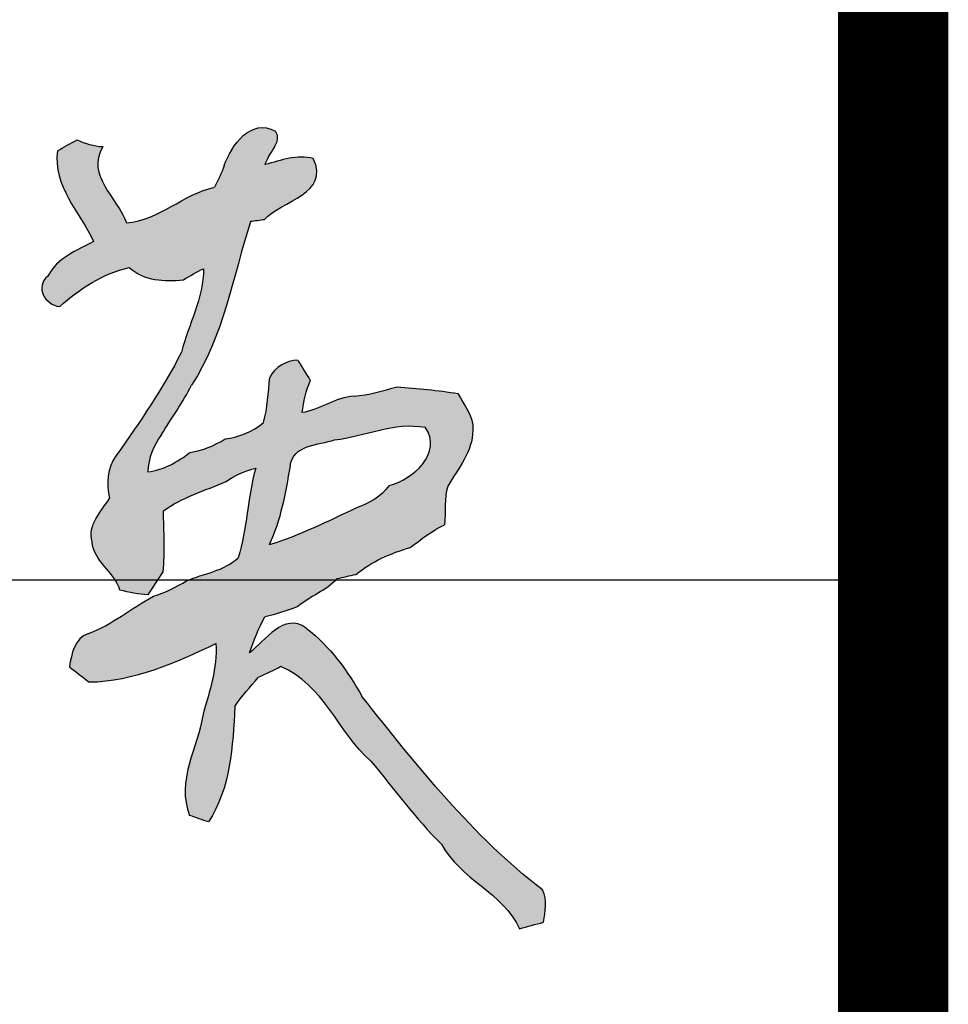
# Model space of a CAD drawing. Extents: x 416538 to 4697912, y 2156765 to 10063428.
# Drawn here: x 4297695 to 4298537, y 2348449 to 2349343 of the extents above; entities that cross this region are included whole.
import ezdxf

# ---------------------------------------------------------------- set-up
doc = ezdxf.new("R2010")
doc.units = 0
doc.header["$MEASUREMENT"] = 0
doc.layers.get('0').update_dxf_attribs({"linetype": 'CONTINUOUS'})
doc.layers.add('0图框', color=154, linetype='CONTINUOUS')
doc.layers.add('InsertBoxLayer', color=7, linetype='CONTINUOUS')

# ---------------------------------------------------------------- blocks, each defined once
blk = doc.blocks.new('A3E图框', base_point=(99094.51, 31486.34))
at = {"layer": '0图框'}
blk.add_line((133794.51, 19586.34), (140594.51, 19586.34), dxfattribs=at)
at = {"layer": '0图框', "const_width": 100}
blk.add_lwpolyline([(101594.51, 2286.34), (140594.51, 2286.34), (140594.51, 30986.34), (101594.51, 30986.34)], close=True, dxfattribs=at)
blk = doc.blocks.new('赵')
at = {"linetype": 'Continuous'}
h = blk.add_hatch(color=256, dxfattribs=at)
h.dxf.hatch_style = 1
edge = h.paths.add_edge_path()
edge.add_spline(control_points=[(24348.16, -186851.78), (24326.88, -186856.25), (24310.77, -186874.39), (24288.35, -186875.99)], knot_values=[0, 0, 0, 0, 1, 1, 1, 1], degree=3, periodic=0)
edge.add_spline(control_points=[(24288.35, -186875.99), (24282.01, -186858.63), (24260.83, -186844.29), (24272.21, -186824.25)], knot_values=[0, 0, 0, 0, 1, 1, 1, 1], degree=3, periodic=0)
edge.add_spline(control_points=[(24272.21, -186824.25), (24266.1, -186823.87), (24260.33, -186822.31), (24254.91, -186819.57)], knot_values=[0, 0, 0, 0, 1, 1, 1, 1], degree=3, periodic=0)
edge.add_spline(control_points=[(24254.91, -186819.57), (24250.43, -186822.04), (24245.98, -186824.52), (24241.53, -186827.01)], knot_values=[0, 0, 0, 0, 1, 1, 1, 1], degree=3, periodic=0)
edge.add_spline(control_points=[(24241.53, -186827.01), (24238.37, -186850.94), (24256.62, -186868.66), (24266.04, -186888.56)], knot_values=[0, 0, 0, 0, 1, 1, 1, 1], degree=3, periodic=0)
edge.add_spline(control_points=[(24266.04, -186888.56), (24254.61, -186894.78), (24241.36, -186899.81), (24234.98, -186912.06)], knot_values=[0, 0, 0, 0, 1, 1, 1, 1], degree=3, periodic=0)
edge.add_spline(control_points=[(24234.98, -186912.06), (24226.14, -186919.54), (24232.88, -186931.68), (24243.09, -186932.72)], knot_values=[0, 0, 0, 0, 1, 1, 1, 1], degree=3, periodic=0)
edge.add_spline(control_points=[(24243.09, -186932.72), (24256.57, -186920.65), (24272.4, -186910.33), (24290.23, -186906.24)], knot_values=[0, 0, 0, 0, 1, 1, 1, 1], degree=3, periodic=0)
edge.add_spline(control_points=[(24290.23, -186906.24), (24300.44, -186915.37), (24314.1, -186915.96), (24327.06, -186914.63)], knot_values=[0, 0, 0, 0, 1, 1, 1, 1], degree=3, periodic=0)
edge.add_spline(control_points=[(24327.06, -186914.63), (24331.44, -186911.86), (24335.97, -186909.34), (24340.65, -186907.08)], knot_values=[0, 0, 0, 0, 1, 1, 1, 1], degree=3, periodic=0)
edge.add_spline(control_points=[(24340.65, -186907.08), (24340.54, -186927.08), (24330.6, -186944.81), (24325.69, -186963.75)], knot_values=[0, 0, 0, 0, 1, 1, 1, 1], degree=3, periodic=0)
edge.add_spline(control_points=[(24325.69, -186963.75), (24313.18, -186988.36), (24297.31, -187011.18), (24281.48, -187033.78)], knot_values=[0, 0, 0, 0, 1, 1, 1, 1], degree=3, periodic=0)
edge.add_spline(control_points=[(24281.48, -187033.78), (24275.05, -187042.38), (24274.94, -187052.99), (24276.74, -187063.1)], knot_values=[0, 0, 0, 0, 1, 1, 1, 1], degree=3, periodic=0)
edge.add_spline(control_points=[(24276.74, -187063.1), (24271.14, -187071.98), (24261.89, -187080.82), (24265.01, -187092.43)], knot_values=[0, 0, 0, 0, 1, 1, 1, 1], degree=3, periodic=0)
edge.add_spline(control_points=[(24265.01, -187092.43), (24266.07, -187106.14), (24280.44, -187112.5), (24283.9, -187125.16)], knot_values=[0, 0, 0, 0, 1, 1, 1, 1], degree=3, periodic=0)
edge.add_spline(control_points=[(24283.9, -187125.16), (24290.18, -187126.78), (24296.57, -187128), (24303.07, -187128.47)], knot_values=[0, 0, 0, 0, 1, 1, 1, 1], degree=3, periodic=0)
edge.add_spline(control_points=[(24303.07, -187128.47), (24306.39, -187123.21), (24309.76, -187117.97), (24313.3, -187112.84)], knot_values=[0, 0, 0, 0, 1, 1, 1, 1], degree=3, periodic=0)
edge.add_spline(control_points=[(24313.3, -187112.84), (24314.58, -187099.08), (24313.72, -187085.27), (24313.47, -187071.5)], knot_values=[0, 0, 0, 0, 1, 1, 1, 1], degree=3, periodic=0)
edge.add_spline(control_points=[(24313.47, -187071.5), (24325.95, -187062.11), (24341.68, -187057.76), (24355.9, -187051.4)], knot_values=[0, 0, 0, 0, 1, 1, 1, 1], degree=3, periodic=0)
edge.add_spline(control_points=[(24355.9, -187051.4), (24362.03, -187047.18), (24368.83, -187044.09), (24376.09, -187042.38)], knot_values=[0, 0, 0, 0, 1, 1, 1, 1], degree=3, periodic=0)
edge.add_spline(control_points=[(24376.09, -187042.38), (24370.24, -187062.3), (24370.43, -187083.57), (24364.11, -187103.23)], knot_values=[0, 0, 0, 0, 1, 1, 1, 1], degree=3, periodic=0)
edge.add_spline(control_points=[(24364.11, -187103.23), (24354.69, -187112.4), (24340.82, -187113.81), (24329.19, -187118.87)], knot_values=[0, 0, 0, 0, 1, 1, 1, 1], degree=3, periodic=0)
edge.add_spline(control_points=[(24329.19, -187118.87), (24321.99, -187122.95), (24314.82, -187127.26), (24306.7, -187129.21)], knot_values=[0, 0, 0, 0, 1, 1, 1, 1], degree=3, periodic=0)
edge.add_spline(control_points=[(24306.7, -187129.21), (24291.74, -187137.37), (24278.69, -187148.72), (24262.56, -187154.68)], knot_values=[0, 0, 0, 0, 1, 1, 1, 1], degree=3, periodic=0)
edge.add_spline(control_points=[(24262.56, -187154.68), (24252.72, -187157.82), (24251.27, -187168.57), (24249.64, -187177.25)], knot_values=[0, 0, 0, 0, 1, 1, 1, 1], degree=3, periodic=0)
edge.add_spline(control_points=[(24249.64, -187177.25), (24254.05, -187180.7), (24258.49, -187184.12), (24262.93, -187187.55)], knot_values=[0, 0, 0, 0, 1, 1, 1, 1], degree=3, periodic=0)
edge.add_spline(control_points=[(24262.93, -187187.55), (24293.41, -187187.21), (24321.92, -187174.27), (24349.02, -187161.5)], knot_values=[0, 0, 0, 0, 1, 1, 1, 1], degree=3, periodic=0)
edge.add_spline(control_points=[(24349.02, -187161.5), (24350.09, -187178.11), (24344.68, -187193.76), (24340.34, -187209.49)], knot_values=[0, 0, 0, 0, 1, 1, 1, 1], degree=3, periodic=0)
edge.add_spline(control_points=[(24340.34, -187209.49), (24336.82, -187232.34), (24321.72, -187254.68), (24331.23, -187278.18)], knot_values=[0, 0, 0, 0, 1, 1, 1, 1], degree=3, periodic=0)
edge.add_spline(control_points=[(24331.23, -187278.18), (24335.46, -187279.59), (24339.7, -187281.05), (24343.93, -187282.55)], knot_values=[0, 0, 0, 0, 1, 1, 1, 1], degree=3, periodic=0)
edge.add_spline(control_points=[(24343.93, -187282.55), (24359.09, -187259.31), (24360.48, -187231.06), (24361.95, -187204.23)], knot_values=[0, 0, 0, 0, 1, 1, 1, 1], degree=3, periodic=0)
edge.add_spline(control_points=[(24361.95, -187204.23), (24366.2, -187196.94), (24372.53, -187191.08), (24377.71, -187184.43)], knot_values=[0, 0, 0, 0, 1, 1, 1, 1], degree=3, periodic=0)
edge.add_spline(control_points=[(24377.71, -187184.43), (24382.92, -187182.17), (24388.05, -187179.69), (24393.13, -187177.09)], knot_values=[0, 0, 0, 0, 1, 1, 1, 1], degree=3, periodic=0)
edge.add_spline(control_points=[(24393.13, -187177.09), (24421.96, -187189.01), (24431.93, -187221.58), (24454.05, -187241.17)], knot_values=[0, 0, 0, 0, 1, 1, 1, 1], degree=3, periodic=0)
edge.add_spline(control_points=[(24454.05, -187241.17), (24469.89, -187260.06), (24484.48, -187280.24), (24502.04, -187297.56)], knot_values=[0, 0, 0, 0, 1, 1, 1, 1], degree=3, periodic=0)
edge.add_spline(control_points=[(24502.04, -187297.56), (24514.48, -187321.28), (24543.75, -187330.45), (24554.95, -187355.06)], knot_values=[0, 0, 0, 0, 1, 1, 1, 1], degree=3, periodic=0)
edge.add_spline(control_points=[(24554.95, -187355.06), (24560.37, -187353.49), (24565.79, -187351.94), (24571.3, -187350.61)], knot_values=[0, 0, 0, 0, 1, 1, 1, 1], degree=3, periodic=0)
edge.add_spline(control_points=[(24571.3, -187350.61), (24572.21, -187343.32), (24574.38, -187335.59), (24570.7, -187328.67)], knot_values=[0, 0, 0, 0, 1, 1, 1, 1], degree=3, periodic=0)
edge.add_spline(control_points=[(24570.7, -187328.67), (24522.95, -187292.03), (24485.53, -187244.35), (24448.27, -187197.59)], knot_values=[0, 0, 0, 0, 1, 1, 1, 1], degree=3, periodic=0)
edge.add_spline(control_points=[(24448.27, -187197.59), (24438.61, -187180.02), (24426.14, -187163.21), (24410.25, -187150.97)], knot_values=[0, 0, 0, 0, 1, 1, 1, 1], degree=3, periodic=0)
edge.add_spline(control_points=[(24410.25, -187150.97), (24395.13, -187139.9), (24382.56, -187159.46), (24371.83, -187167.81)], knot_values=[0, 0, 0, 0, 1, 1, 1, 1], degree=3, periodic=0)
edge.add_spline(control_points=[(24371.83, -187167.81), (24374.71, -187159.43), (24377.9, -187151.15), (24382.28, -187143.42)], knot_values=[0, 0, 0, 0, 1, 1, 1, 1], degree=3, periodic=0)
edge.add_spline(control_points=[(24382.28, -187143.42), (24389.9, -187141.57), (24397.36, -187139.12), (24404.69, -187136.31)], knot_values=[0, 0, 0, 0, 1, 1, 1, 1], degree=3, periodic=0)
edge.add_spline(control_points=[(24404.69, -187136.31), (24412.93, -187129.04), (24423.95, -187125.79), (24431.32, -187117.38)], knot_values=[0, 0, 0, 0, 1, 1, 1, 1], degree=3, periodic=0)
edge.add_spline(control_points=[(24431.32, -187117.38), (24435.54, -187116.44), (24439.78, -187115.49), (24444.04, -187114.53)], knot_values=[0, 0, 0, 0, 1, 1, 1, 1], degree=3, periodic=0)
edge.add_spline(control_points=[(24444.04, -187114.53), (24454.77, -187105.79), (24467.56, -187100.17), (24480.75, -187096.28)], knot_values=[0, 0, 0, 0, 1, 1, 1, 1], degree=3, periodic=0)
edge.add_spline(control_points=[(24480.75, -187096.28), (24488.35, -187090.86), (24495.54, -187084.75), (24504.12, -187080.87)], knot_values=[0, 0, 0, 0, 1, 1, 1, 1], degree=3, periodic=0)
edge.add_spline(control_points=[(24504.12, -187080.87), (24505.06, -187072.15), (24503.71, -187062.96), (24506.36, -187054.56)], knot_values=[0, 0, 0, 0, 1, 1, 1, 1], degree=3, periodic=0)
edge.add_spline(control_points=[(24506.36, -187054.56), (24513.36, -187042.75), (24523.32, -187031.24), (24523.28, -187016.75)], knot_values=[0, 0, 0, 0, 1, 1, 1, 1], degree=3, periodic=0)
edge.add_spline(control_points=[(24523.28, -187016.75), (24524.04, -187007.26), (24517.34, -186999.73), (24513.21, -186991.85)], knot_values=[0, 0, 0, 0, 1, 1, 1, 1], degree=3, periodic=0)
edge.add_spline(control_points=[(24513.21, -186991.85), (24499.59, -186989.4), (24485.76, -186988.56), (24472.02, -186987.16)], knot_values=[0, 0, 0, 0, 1, 1, 1, 1], degree=3, periodic=0)
edge.add_spline(control_points=[(24472.02, -186987.16), (24462.44, -186989.96), (24452.79, -186992.71), (24442.78, -186993.54)], knot_values=[0, 0, 0, 0, 1, 1, 1, 1], degree=3, periodic=0)
edge.add_spline(control_points=[(24442.78, -186993.54), (24430.01, -186994.24), (24419.72, -187002.98), (24407.23, -187004.75)], knot_values=[0, 0, 0, 0, 1, 1, 1, 1], degree=3, periodic=0)
edge.add_spline(control_points=[(24407.23, -187004.75), (24408.37, -186997.27), (24409.92, -186989.82), (24413.08, -186982.91)], knot_values=[0, 0, 0, 0, 1, 1, 1, 1], degree=3, periodic=0)
edge.add_spline(control_points=[(24413.08, -186982.91), (24410.18, -186978.32), (24407.33, -186973.72), (24404.51, -186969.1)], knot_values=[0, 0, 0, 0, 1, 1, 1, 1], degree=3, periodic=0)
edge.add_spline(control_points=[(24404.51, -186969.1), (24396.84, -186969.68), (24388.74, -186973.6), (24385.61, -186980.92)], knot_values=[0, 0, 0, 0, 1, 1, 1, 1], degree=3, periodic=0)
edge.add_spline(control_points=[(24385.61, -186980.92), (24384.57, -186991.15), (24384.15, -187001.49), (24381.37, -187011.45)], knot_values=[0, 0, 0, 0, 1, 1, 1, 1], degree=3, periodic=0)
edge.add_spline(control_points=[(24381.37, -187011.45), (24373.97, -187017.83), (24364.94, -187021.17), (24355.4, -187022.63)], knot_values=[0, 0, 0, 0, 1, 1, 1, 1], degree=3, periodic=0)
edge.add_spline(control_points=[(24355.4, -187022.63), (24348.03, -187027.24), (24339.89, -187030.35), (24331.34, -187031.84)], knot_values=[0, 0, 0, 0, 1, 1, 1, 1], degree=3, periodic=0)
edge.add_spline(control_points=[(24331.34, -187031.84), (24322.99, -187038.3), (24313.58, -187043.58), (24302.95, -187044.93)], knot_values=[0, 0, 0, 0, 1, 1, 1, 1], degree=3, periodic=0)
edge.add_spline(control_points=[(24302.95, -187044.93), (24302.99, -187035.56), (24306.83, -187027.17), (24312.08, -187019.62)], knot_values=[0, 0, 0, 0, 1, 1, 1, 1], degree=3, periodic=0)
edge.add_spline(control_points=[(24312.08, -187019.62), (24318.98, -187008.49), (24326.6, -186997.82), (24332.56, -186986.11)], knot_values=[0, 0, 0, 0, 1, 1, 1, 1], degree=3, periodic=0)
edge.add_spline(control_points=[(24332.56, -186986.11), (24354.4, -186952.69), (24360.4, -186912.45), (24372.59, -186875.14)], knot_values=[0, 0, 0, 0, 1, 1, 1, 1], degree=3, periodic=0)
edge.add_spline(control_points=[(24372.59, -186875.14), (24374.9, -186874.82), (24379.52, -186874.18), (24381.83, -186873.86)], knot_values=[0, 0, 0, 0, 1, 1, 1, 1], degree=3, periodic=0)
edge.add_spline(control_points=[(24381.83, -186873.86), (24393.7, -186860.61), (24426.77, -186856.44), (24415.08, -186832.37)], knot_values=[0, 0, 0, 0, 1, 1, 1, 1], degree=3, periodic=0)
edge.add_spline(control_points=[(24415.08, -186832.37), (24403.93, -186829.36), (24393.21, -186833.47), (24382.56, -186836.39)], knot_values=[0, 0, 0, 0, 1, 1, 1, 1], degree=3, periodic=0)
edge.add_spline(control_points=[(24382.56, -186836.39), (24383.94, -186829.05), (24394.82, -186820.94), (24389.39, -186813.8)], knot_values=[0, 0, 0, 0, 1, 1, 1, 1], degree=3, periodic=0)
edge.add_spline(control_points=[(24389.39, -186813.8), (24372.93, -186804.4), (24359.31, -186823.39), (24354.67, -186837.13)], knot_values=[0, 0, 0, 0, 1, 1, 1, 1], degree=3, periodic=0)
edge.add_spline(control_points=[(24354.67, -186837.13), (24352.77, -186842.14), (24350.62, -186847.04), (24348.16, -186851.78)], knot_values=[0, 0, 0, 0, 1, 1, 1, 1], degree=3, periodic=0)
edge = h.paths.add_edge_path(flags=16)
edge.add_spline(control_points=[(24399.38, -187041.13), (24401.07, -187026.53), (24418.69, -187026.87), (24429.54, -187023.18)], knot_values=[0, 0, 0, 0, 1, 1, 1, 1], degree=3, periodic=0)
edge.add_spline(control_points=[(24429.54, -187023.18), (24450.12, -187020.83), (24470.08, -187010.73), (24491.06, -187014.72)], knot_values=[0, 0, 0, 0, 1, 1, 1, 1], degree=3, periodic=0)
edge.add_spline(control_points=[(24491.06, -187014.72), (24503, -187031.89), (24482.75, -187050.38), (24466.5, -187054.21)], knot_values=[0, 0, 0, 0, 1, 1, 1, 1], degree=3, periodic=0)
edge.add_spline(control_points=[(24466.5, -187054.21), (24461.26, -187061.83), (24453.23, -187066.01), (24444.83, -187069.23)], knot_values=[0, 0, 0, 0, 1, 1, 1, 1], degree=3, periodic=0)
edge.add_spline(control_points=[(24444.83, -187069.23), (24425.18, -187078.26), (24405.89, -187088.29), (24385.09, -187094.54)], knot_values=[0, 0, 0, 0, 1, 1, 1, 1], degree=3, periodic=0)
edge.add_spline(control_points=[(24385.09, -187094.54), (24393.14, -187077.7), (24396.12, -187059.32), (24399.38, -187041.13)], knot_values=[0, 0, 0, 0, 1, 1, 1, 1], degree=3, periodic=0)
for points in [[(24354.67, -186837.13), (24359.31, -186823.39), (24372.93, -186804.4), (24389.39, -186813.8)], [(24382.56, -186836.39), (24383.94, -186829.05), (24394.82, -186820.94), (24389.39, -186813.8)], [(24241.53, -186827.01), (24245.98, -186824.52), (24250.43, -186822.04), (24254.91, -186819.57)], [(24254.91, -186819.57), (24260.33, -186822.31), (24266.1, -186823.87), (24272.21, -186824.25)], [(24241.53, -186827.01), (24238.37, -186850.94), (24256.62, -186868.66), (24266.04, -186888.56)], [(24272.21, -186824.25), (24260.83, -186844.29), (24282.01, -186858.63), (24288.35, -186875.99)], [(24415.08, -186832.37), (24403.93, -186829.36), (24393.21, -186833.47), (24382.56, -186836.39)], [(24354.67, -186837.13), (24352.77, -186842.14), (24350.62, -186847.04), (24348.16, -186851.78)], [(24381.83, -186873.86), (24393.7, -186860.61), (24426.77, -186856.44), (24415.08, -186832.37)], [(24288.35, -186875.99), (24310.77, -186874.39), (24326.88, -186856.25), (24348.16, -186851.78)], [(24372.59, -186875.14), (24360.4, -186912.45), (24354.4, -186952.69), (24332.56, -186986.11)], [(24381.83, -186873.86), (24379.52, -186874.18), (24374.9, -186874.82), (24372.59, -186875.14)], [(24266.04, -186888.56), (24254.61, -186894.78), (24241.36, -186899.81), (24234.98, -186912.06)], [(24243.09, -186932.72), (24256.57, -186920.65), (24272.4, -186910.33), (24290.23, -186906.24)], [(24290.23, -186906.24), (24300.44, -186915.37), (24314.1, -186915.96), (24327.06, -186914.63)], [(24340.65, -186907.08), (24340.54, -186927.08), (24330.6, -186944.81), (24325.69, -186963.75)], [(24327.06, -186914.63), (24331.44, -186911.86), (24335.97, -186909.34), (24340.65, -186907.08)], [(24234.98, -186912.06), (24226.14, -186919.54), (24232.88, -186931.68), (24243.09, -186932.72)], [(24325.69, -186963.75), (24313.18, -186988.36), (24297.31, -187011.18), (24281.48, -187033.78)], [(24404.51, -186969.1), (24396.84, -186969.68), (24388.74, -186973.6), (24385.61, -186980.92)], [(24404.51, -186969.1), (24407.33, -186973.72), (24410.18, -186978.32), (24413.08, -186982.91)], [(24381.37, -187011.45), (24384.15, -187001.49), (24384.57, -186991.15), (24385.61, -186980.92)], [(24413.08, -186982.91), (24409.92, -186989.82), (24408.37, -186997.27), (24407.23, -187004.75)], [(24312.08, -187019.62), (24318.98, -187008.49), (24326.6, -186997.82), (24332.56, -186986.11)], [(24442.78, -186993.54), (24452.79, -186992.71), (24462.44, -186989.96), (24472.02, -186987.16)], [(24472.02, -186987.16), (24485.76, -186988.56), (24499.59, -186989.4), (24513.21, -186991.85)], [(24442.78, -186993.54), (24430.01, -186994.24), (24419.72, -187002.98), (24407.23, -187004.75)], [(24513.21, -186991.85), (24517.34, -186999.73), (24524.04, -187007.26), (24523.28, -187016.75)], [(24429.54, -187023.18), (24450.12, -187020.83), (24470.08, -187010.73), (24491.06, -187014.72)], [(24355.4, -187022.63), (24364.94, -187021.17), (24373.97, -187017.83), (24381.37, -187011.45)], [(24466.5, -187054.21), (24482.75, -187050.38), (24503, -187031.89), (24491.06, -187014.72)], [(24523.28, -187016.75), (24523.32, -187031.24), (24513.36, -187042.75), (24506.36, -187054.56)], [(24312.08, -187019.62), (24306.83, -187027.17), (24302.99, -187035.56), (24302.95, -187044.93)], [(24331.34, -187031.84), (24339.89, -187030.35), (24348.03, -187027.24), (24355.4, -187022.63)], [(24399.38, -187041.13), (24401.07, -187026.53), (24418.69, -187026.87), (24429.54, -187023.18)], [(24281.48, -187033.78), (24275.05, -187042.38), (24274.94, -187052.99), (24276.74, -187063.1)], [(24302.95, -187044.93), (24313.58, -187043.58), (24322.99, -187038.3), (24331.34, -187031.84)], [(24355.9, -187051.4), (24362.03, -187047.18), (24368.83, -187044.09), (24376.09, -187042.38)], [(24376.09, -187042.38), (24370.24, -187062.3), (24370.43, -187083.57), (24364.11, -187103.23)], [(24399.38, -187041.13), (24396.12, -187059.32), (24393.14, -187077.7), (24385.09, -187094.54)], [(24313.47, -187071.5), (24325.95, -187062.11), (24341.68, -187057.76), (24355.9, -187051.4)], [(24466.5, -187054.21), (24461.26, -187061.83), (24453.23, -187066.01), (24444.83, -187069.23)], [(24506.36, -187054.56), (24503.71, -187062.96), (24505.06, -187072.15), (24504.12, -187080.87)], [(24265.01, -187092.43), (24261.89, -187080.82), (24271.14, -187071.98), (24276.74, -187063.1)], [(24444.83, -187069.23), (24425.18, -187078.26), (24405.89, -187088.29), (24385.09, -187094.54)], [(24313.3, -187112.84), (24314.58, -187099.08), (24313.72, -187085.27), (24313.47, -187071.5)], [(24480.75, -187096.28), (24488.35, -187090.86), (24495.54, -187084.75), (24504.12, -187080.87)], [(24283.9, -187125.16), (24280.44, -187112.5), (24266.07, -187106.14), (24265.01, -187092.43)], [(24444.04, -187114.53), (24454.77, -187105.79), (24467.56, -187100.17), (24480.75, -187096.28)], [(24329.19, -187118.87), (24340.82, -187113.81), (24354.69, -187112.4), (24364.11, -187103.23)], [(24303.07, -187128.47), (24306.39, -187123.21), (24309.76, -187117.97), (24313.3, -187112.84)], [(24431.32, -187117.38), (24423.95, -187125.79), (24412.93, -187129.04), (24404.69, -187136.31)], [(24431.32, -187117.38), (24435.54, -187116.44), (24439.78, -187115.49), (24444.04, -187114.53)], [(24306.7, -187129.21), (24314.82, -187127.26), (24321.99, -187122.95), (24329.19, -187118.87)], [(24262.56, -187154.68), (24278.69, -187148.72), (24291.74, -187137.37), (24306.7, -187129.21)], [(24303.07, -187128.47), (24296.57, -187128), (24290.18, -187126.78), (24283.9, -187125.16)], [(24404.69, -187136.31), (24397.36, -187139.12), (24389.9, -187141.57), (24382.28, -187143.42)], [(24410.25, -187150.97), (24395.13, -187139.9), (24382.56, -187159.46), (24371.83, -187167.81)], [(24371.83, -187167.81), (24374.71, -187159.43), (24377.9, -187151.15), (24382.28, -187143.42)], [(24410.25, -187150.97), (24426.14, -187163.21), (24438.61, -187180.02), (24448.27, -187197.59)], [(24262.56, -187154.68), (24252.72, -187157.82), (24251.27, -187168.57), (24249.64, -187177.25)], [(24262.93, -187187.55), (24293.41, -187187.21), (24321.92, -187174.27), (24349.02, -187161.5)], [(24349.02, -187161.5), (24350.09, -187178.11), (24344.68, -187193.76), (24340.34, -187209.49)], [(24249.64, -187177.25), (24254.05, -187180.7), (24258.49, -187184.12), (24262.93, -187187.55)], [(24393.13, -187177.09), (24388.05, -187179.69), (24382.92, -187182.17), (24377.71, -187184.43)], [(24454.05, -187241.17), (24431.93, -187221.58), (24421.96, -187189.01), (24393.13, -187177.09)], [(24361.95, -187204.23), (24366.2, -187196.94), (24372.53, -187191.08), (24377.71, -187184.43)], [(24570.7, -187328.67), (24522.95, -187292.03), (24485.53, -187244.35), (24448.27, -187197.59)], [(24361.95, -187204.23), (24360.48, -187231.06), (24359.09, -187259.31), (24343.93, -187282.55)], [(24340.34, -187209.49), (24336.82, -187232.34), (24321.72, -187254.68), (24331.23, -187278.18)], [(24454.05, -187241.17), (24469.89, -187260.06), (24484.48, -187280.24), (24502.04, -187297.56)], [(24343.93, -187282.55), (24339.7, -187281.05), (24335.46, -187279.59), (24331.23, -187278.18)], [(24502.04, -187297.56), (24514.48, -187321.28), (24543.75, -187330.45), (24554.95, -187355.06)], [(24571.3, -187350.61), (24572.21, -187343.32), (24574.38, -187335.59), (24570.7, -187328.67)], [(24554.95, -187355.06), (24560.37, -187353.49), (24565.79, -187351.94), (24571.3, -187350.61)]]:
    blk.add_open_spline(points, degree=3, dxfattribs=at)

msp = doc.modelspace()

# ---------------------------------------------------------------- block references
for xscale, yscale, zscale in [(1.337142857101508, 1.337142857101508, 1.337142857101508), (1.337142857092407, 1.337142857092407, 1.337142857092407)]:
    msp.add_blockref('赵', (4265314.73, 2599038.11), dxfattribs=dict(xscale=xscale, yscale=yscale, zscale=zscale))
at = {"layer": 'InsertBoxLayer'}
msp.add_blockref('A3E图框', (4256987.25, 2360734.17), dxfattribs=at)

doc.saveas('drawing.dxf')
